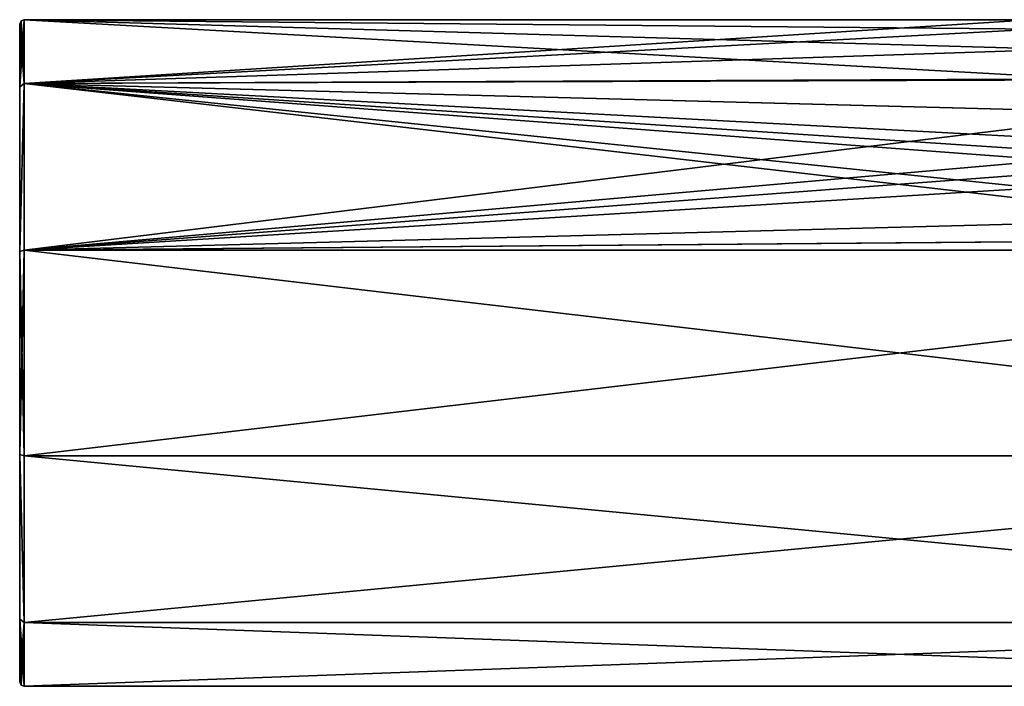
# Model space of a CAD drawing. Units: millimetres. Extents: x 0 to 120, y -23 to 189.
# Drawn here: x 0 to 44, y -15 to 15 of the extents above; entities that cross this region are included whole.
import ezdxf

# ---------------------------------------------------------------- set-up
doc = ezdxf.new("R2010")
doc.units = ezdxf.units.MM
doc.header["$LTSCALE"] = 65.185185
for name, color, linetype in [('930', 7, 'CONTINUOUS'), ('931', 7, 'CONTINUOUS'), ('934', 7, 'CONTINUOUS'), ('940', 7, 'CONTINUOUS'), ('941', 7, 'CONTINUOUS')]:
    doc.layers.add(name, color=color, linetype=linetype)

msp = doc.modelspace()

# ---------------------------------------------------------------- linework, layer by layer
at = {"layer": '930', "linetype": 'Continuous'}
for points in [[(0.2, 15), (0.2, 12.135, 8.817), (45.5, 15), (0.2, 15)], [(45.5, 15), (0.2, 12.135, 8.817), (45.988, 14.583, 3.512), (45.5, 15)], [(45.988, 14.583, 3.512), (0.2, 12.135, 8.817), (47.062, 13.675, 6.163), (45.988, 14.583, 3.512)], [(47.062, 13.675, 6.163), (0.2, 12.135, 8.817), (48.657, 12.343, 8.524), (47.062, 13.675, 6.163)], [(48.657, 12.343, 8.524), (0.2, 12.135, 8.817), (50.539, 10.812, 10.397), (48.657, 12.343, 8.524)], [(0.2, 12.135, 8.817), (0.2, 4.635, 14.266), (50.539, 10.812, 10.397), (0.2, 12.135, 8.817)], [(50.539, 10.812, 10.397), (0.2, 4.635, 14.266), (52.585, 9.218, 11.833), (50.539, 10.812, 10.397)], [(52.585, 9.218, 11.833), (0.2, 4.635, 14.266), (53.362, 8.64, 12.261), (52.585, 9.218, 11.833)], [(53.362, 8.64, 12.261), (0.2, 4.635, 14.266), (54.31, 7.964, 12.711), (53.362, 8.64, 12.261)], [(54.31, 7.964, 12.711), (0.2, 4.635, 14.266), (57.349, 6.121, 13.694), (54.31, 7.964, 12.711)], [(57.349, 6.121, 13.694), (0.2, 4.635, 14.266), (61.173, 5.145, 14.09), (57.349, 6.121, 13.694)], [(61.173, 5.145, 14.09), (0.2, 4.635, 14.266), (79, 4.635, 14.266), (61.173, 5.145, 14.09)], [(0.2, 4.635, 14.266), (0.2, -4.635, 14.266), (79, 4.635, 14.266), (0.2, 4.635, 14.266)], [(79, 4.635, 14.266), (0.2, -4.635, 14.266), (79, -4.635, 14.266), (79, 4.635, 14.266)], [(0.2, -4.635, 14.266), (0.2, -12.135, 8.817), (79, -4.635, 14.266), (0.2, -4.635, 14.266)], [(79, -4.635, 14.266), (0.2, -12.135, 8.817), (79, -12.135, 8.817), (79, -4.635, 14.266)], [(0.2, -12.135, 8.817), (0.2, -15), (79, -12.135, 8.817), (0.2, -12.135, 8.817)], [(79, -12.135, 8.817), (0.2, -15), (79, -15), (79, -12.135, 8.817)]]:
    msp.add_3dface(points, dxfattribs=at)
at = {"layer": '931', "linetype": 'Continuous'}
for points in [[(0.2, 15), (45.5, 15), (45.992, 14.579, -3.529), (0.2, 15)], [(0.2, 12.135, -8.817), (0.2, 15), (48.717, 12.293, -8.595), (0.2, 12.135, -8.817)], [(48.717, 12.293, -8.595), (0.2, 15), (47.089, 13.653, -6.213), (48.717, 12.293, -8.595)], [(47.089, 13.653, -6.213), (0.2, 15), (45.992, 14.579, -3.529), (47.089, 13.653, -6.213)], [(50.55, 10.803, -10.407), (0.2, 12.135, -8.817), (48.717, 12.293, -8.595), (50.55, 10.803, -10.407)], [(0.2, 4.635, -14.266), (0.2, 12.135, -8.817), (60.827, 5.145, -14.09), (0.2, 4.635, -14.266)], [(60.827, 5.145, -14.09), (0.2, 12.135, -8.817), (57.096, 6.248, -13.637), (60.827, 5.145, -14.09)], [(57.096, 6.248, -13.637), (0.2, 12.135, -8.817), (54.094, 8.115, -12.615), (57.096, 6.248, -13.637)], [(54.094, 8.115, -12.615), (0.2, 12.135, -8.817), (53.347, 8.651, -12.254), (54.094, 8.115, -12.615)], [(53.347, 8.651, -12.254), (0.2, 12.135, -8.817), (52.436, 9.331, -11.745), (53.347, 8.651, -12.254)], [(52.436, 9.331, -11.745), (0.2, 12.135, -8.817), (50.55, 10.803, -10.407), (52.436, 9.331, -11.745)], [(79, 4.635, -14.266), (0.2, 4.635, -14.266), (60.827, 5.145, -14.09), (79, 4.635, -14.266)], [(0.2, -4.635, -14.266), (0.2, 4.635, -14.266), (79, -4.635, -14.266), (0.2, -4.635, -14.266)], [(79, -4.635, -14.266), (0.2, 4.635, -14.266), (79, 4.635, -14.266), (79, -4.635, -14.266)], [(0.2, -12.135, -8.817), (0.2, -4.635, -14.266), (79, -12.135, -8.817), (0.2, -12.135, -8.817)], [(79, -12.135, -8.817), (0.2, -4.635, -14.266), (79, -4.635, -14.266), (79, -12.135, -8.817)], [(79, -15), (0.2, -15), (0.2, -12.135, -8.817), (79, -15)], [(79, -15), (0.2, -12.135, -8.817), (79, -12.135, -8.817), (79, -15)]]:
    msp.add_3dface(points, dxfattribs=at)
at = {"layer": '934', "linetype": 'Continuous'}
for points in [[(0, 11.977, -8.694), (0, -14.8), (0, 14.8), (0, 11.977, -8.694)], [(0, 14.8), (0, -14.8), (0, -11.977, 8.694), (0, 14.8)], [(0, 11.977, 8.694), (0, 14.8), (0, -11.977, 8.694), (0, 11.977, 8.694)], [(0, -11.977, -8.694), (0, -14.8), (0, 11.977, -8.694), (0, -11.977, -8.694)], [(0, 4.575, -14.075), (0, -11.977, -8.694), (0, 11.977, -8.694), (0, 4.575, -14.075)], [(0, 4.575, 14.075), (0, 11.977, 8.694), (0, -4.575, 14.075), (0, 4.575, 14.075)], [(0, -4.575, 14.075), (0, 11.977, 8.694), (0, -11.977, 8.694), (0, -4.575, 14.075)], [(0, -4.575, -14.075), (0, -11.977, -8.694), (0, 4.575, -14.075), (0, -4.575, -14.075)]]:
    msp.add_3dface(points, dxfattribs=at)
at = {"layer": '940', "linetype": 'Continuous'}
for points in [[(0.2, 12.135, -8.817), (0, 14.8), (0.059, 14.941), (0.2, 12.135, -8.817)], [(0.2, 12.135, -8.817), (0, 11.977, -8.694), (0, 14.8), (0.2, 12.135, -8.817)], [(0.2, 15), (0.2, 12.135, -8.817), (0.059, 14.941), (0.2, 15)], [(0.2, 12.135, -8.817), (0.2, 4.635, -14.266), (0, 4.575, -14.075), (0.2, 12.135, -8.817)], [(0.2, 12.135, -8.817), (0, 4.575, -14.075), (0, 11.977, -8.694), (0.2, 12.135, -8.817)], [(0.2, 4.635, -14.266), (0.2, -4.635, -14.266), (0, 4.575, -14.075), (0.2, 4.635, -14.266)], [(0.2, -4.635, -14.266), (0, -4.575, -14.075), (0, 4.575, -14.075), (0.2, -4.635, -14.266)], [(0.2, -4.635, -14.266), (0.2, -12.135, -8.817), (0, -4.575, -14.075), (0.2, -4.635, -14.266)], [(0.2, -12.135, -8.817), (0, -11.977, -8.694), (0, -4.575, -14.075), (0.2, -12.135, -8.817)], [(0.2, -12.135, -8.817), (0.2, -15), (0, -11.977, -8.694), (0.2, -12.135, -8.817)], [(0, -11.977, -8.694), (0.2, -15), (0.059, -14.941), (0, -11.977, -8.694)], [(0, -14.8), (0, -11.977, -8.694), (0.059, -14.941), (0, -14.8)]]:
    msp.add_3dface(points, dxfattribs=at)
at = {"layer": '941', "linetype": 'Continuous'}
for points in [[(0.2, 12.135, 8.817), (0.2, 15), (0, 11.977, 8.694), (0.2, 12.135, 8.817)], [(0, 11.977, 8.694), (0.2, 15), (0.059, 14.941), (0, 11.977, 8.694)], [(0, 14.8), (0, 11.977, 8.694), (0.059, 14.941), (0, 14.8)], [(0.2, 4.635, 14.266), (0.2, 12.135, 8.817), (0, 4.575, 14.075), (0.2, 4.635, 14.266)], [(0.2, 12.135, 8.817), (0, 11.977, 8.694), (0, 4.575, 14.075), (0.2, 12.135, 8.817)], [(0.2, -4.635, 14.266), (0.2, 4.635, 14.266), (0, -4.575, 14.075), (0.2, -4.635, 14.266)], [(0.2, 4.635, 14.266), (0, 4.575, 14.075), (0, -4.575, 14.075), (0.2, 4.635, 14.266)], [(0.2, -12.135, 8.817), (0.2, -4.635, 14.266), (0, -4.575, 14.075), (0.2, -12.135, 8.817)], [(0.2, -12.135, 8.817), (0, -4.575, 14.075), (0, -11.977, 8.694), (0.2, -12.135, 8.817)], [(0, -14.8), (0.2, -12.135, 8.817), (0, -11.977, 8.694), (0, -14.8)], [(0.2, -12.135, 8.817), (0, -14.8), (0.059, -14.941), (0.2, -12.135, 8.817)], [(0.2, -15), (0.2, -12.135, 8.817), (0.059, -14.941), (0.2, -15)]]:
    msp.add_3dface(points, dxfattribs=at)

doc.saveas('drawing.dxf')
